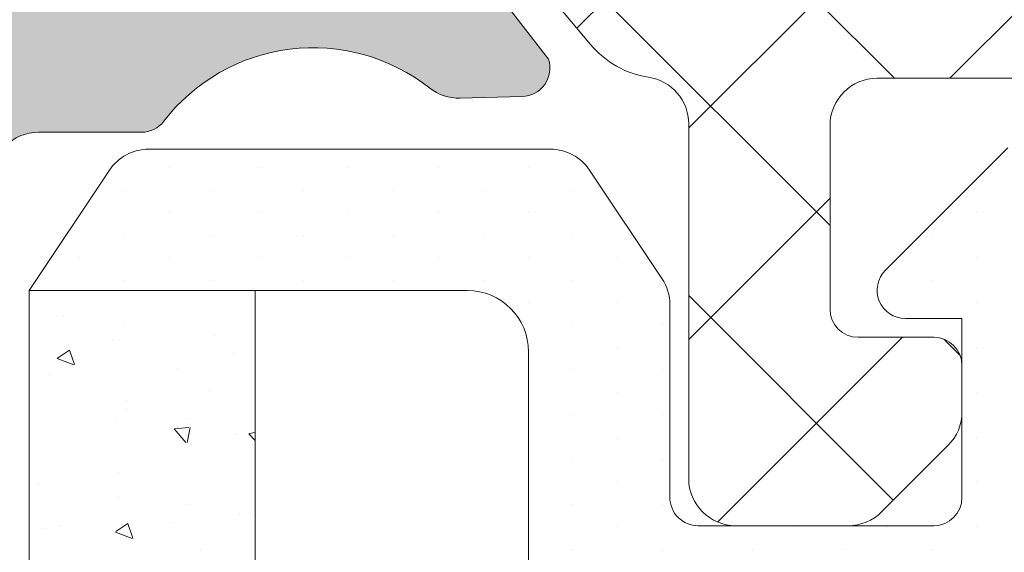
# Model space of a CAD drawing. Units: millimetres. Extents: x -69 to 2486, y -1685 to 0.
# Drawn here: x 40 to 45, y -782 to -779 of the extents above; entities that cross this region are included whole.
import ezdxf

# ---------------------------------------------------------------- set-up
doc = ezdxf.new("R2010")
doc.units = ezdxf.units.MM
for name, color, linetype, lineweight in [('00_GRIS', 250, 'Continuous', 9), ('perfiles', 7, 'Continuous', 15), ('Sombreado perfiles', 250, 'Continuous', 15)]:
    doc.layers.add(name, color=color, linetype=linetype, lineweight=lineweight)
doc.layers.add('COTAS', color=2, linetype='Continuous')

# ---------------------------------------------------------------- blocks, each defined once
blk = doc.blocks.new('COR-3297')
at = {"layer": '00_GRIS'}
h = blk.add_hatch(dxfattribs=at)
h.set_pattern_fill('ANSI37', color=256, scale=0.5, style=0)
h.set_pattern_definition([(45, (-1.969006263064102, -31.565678948097), (-1.122532015133644, 1.122532015133644), []), (135, (-1.969006263064102, -31.565678948097), (-1.122532015133644, -1.122532015133644), [])])
edge = h.paths.add_edge_path(flags=16)
edge.add_line((-134.7897724099718, 1913.387214422092), (-133.8735129687885, 1912.295258941313))
edge.add_arc((-134.7161618562202, 1911.588192570658), 1.100000000000452, -79.99999999997948, 39.999999999964075, ccw=False)
edge.add_line((-134.5251488607861, 1910.504904042344), (-138.4624183307116, 1909.810657204477))
edge.add_arc((-138.5666072373114, 1910.401541856286), 0.6000000000012726, 269.999999999943, 279.9999999999523, ccw=False)
edge.add_line((-138.566607237312, 1909.801541856285), (-142.1633677372866, 1909.801541856285))
edge.add_arc((-142.1633677372867, 1910.301541856285), 0.5, 180, 270.0000000000098, ccw=False)
edge.add_line((-142.6633677372866, 1910.301541856285), (-142.6633677372857, 1913.10154185628))
edge.add_arc((-142.1633677372857, 1913.10154185628), 0.5000000000000568, 90.00000000000648, 180, ccw=False)
edge.add_line((-142.1633677372857, 1913.60154185628), (-135.2493990758427, 1913.601541856279))
edge.add_arc((-135.249399075842, 1913.001541856281), 0.5999999999987722, 40.00000000002399, 90.00000000006241, ccw=False)
edge = h.paths.add_edge_path(flags=16)
edge.add_arc((-143.9633677372868, 1913.101541856279), 0.5, 0, 90, ccw=False)
edge.add_line((-143.4633677372868, 1913.101541856279), (-143.4633677372868, 1910.301541856285))
edge.add_arc((-143.9633677372868, 1910.301541856285), 0.5, -90, 0, ccw=False)
edge.add_line((-143.9633677372868, 1909.801541856285), (-150.7980477391617, 1909.801541856285))
edge.add_arc((-150.7980477391617, 1910.301541856285), 0.5, 180, 270, ccw=False)
edge.add_line((-151.2980477391617, 1910.301541856285), (-151.2980477391626, 1913.101541856279))
edge.add_arc((-150.7980477391621, 1913.10154185628), 0.5000000000004547, 90.00000000005213, 180.0000000000521, ccw=False)
edge.add_line((-150.7980477391626, 1913.60154185628), (-143.9633677372868, 1913.601541856279))
edge = h.paths.add_edge_path(flags=16)
edge.add_arc((-168.1466964024726, 1913.00154185628), 0.6000000000005912, 90.00000000010857, 140.0000000001478)
edge.add_line((-168.6063230683454, 1913.387214422091), (-169.5225825095276, 1912.295258941313))
edge.add_arc((-168.6799336220961, 1911.588192570659), 1.100000000000008, 140.0000000000473, 260.000000000025)
edge.add_line((-168.8709466175293, 1910.504904042345), (-164.9250611961839, 1909.809137979778))
edge.add_arc((-164.8382371073508, 1910.301541856284), 0.4999999999999982, 260.0000000000379, 270.0000000000423)
edge.add_line((-164.8382371073504, 1909.801541856284), (-161.2327277410346, 1909.801541856284))
edge.add_arc((-161.2327277410346, 1910.301541856284), 0.5, 270, 360)
edge.add_line((-160.7327277410346, 1910.301541856284), (-160.7327277410346, 1913.101541856279))
edge.add_arc((-161.2327277410346, 1913.101541856279), 0.5, 0, 90)
edge.add_line((-161.2327277410346, 1913.601541856279), (-168.1466964024738, 1913.601541856281))
edge = h.paths.add_edge_path(flags=16)
edge.add_arc((-152.5980477391578, 1913.101541856279), 0.5, 0, 90, ccw=False)
edge.add_line((-152.0980477391578, 1913.101541856279), (-152.0980477391578, 1910.301541856284))
edge.add_arc((-152.5980477391578, 1910.301541856284), 0.5, -90, 0, ccw=False)
edge.add_line((-152.5980477391578, 1909.801541856284), (-159.4327277410349, 1909.801541856284))
edge.add_arc((-159.4327277410349, 1910.301541856284), 0.5, 180, 270, ccw=False)
edge.add_line((-159.9327277410349, 1910.301541856284), (-159.9327277410349, 1913.101541856279))
edge.add_arc((-159.4327277410345, 1913.10154185628), 0.5000000000004547, 90.00000000005213, 180.0000000000521, ccw=False)
edge.add_line((-159.4327277410349, 1913.60154185628), (-152.5980477391578, 1913.601541856279))
edge = h.paths.add_edge_path()
edge.add_line((-171.4287816137318, 1911.901541856283), (-171.5916784068301, 1911.901541856282))
edge.add_arc((-171.5916784068287, 1912.701541856288), 0.8000000000051841, 239.9602938561323, 269.99999999990433, ccw=False)
edge.add_line((-171.9921584372656, 1912.008998900775), (-173.4931974734251, 1912.877011713708))
edge.add_arc((-173.5891679331211, 1912.701541856283), 0.1999999999975502, 61.32424415894669, 90.0000000005781)
edge.add_line((-173.5891679331231, 1912.901541856281), (-173.7980477391571, 1912.90154185628))
edge.add_arc((-173.7980477391564, 1912.501541856281), 0.3999999999984993, 90.00000000010587, 180.0000000000977)
edge.add_line((-174.198047739155, 1912.50154185628), (-174.1980477391586, 1909.101541856281))
edge.add_arc((-173.7980477391577, 1909.101541856282), 0.4000000000009436, 180.0000000001954, 270.0000000002036)
edge.add_line((-173.7980477391562, 1908.701541856281), (-173.5891679331236, 1908.701541856282))
edge.add_arc((-173.5891679331205, 1908.901541856282), 0.2000000000007276, 269.9999999991288, 298.6757558408157)
edge.add_line((-173.4931974734237, 1908.726071998854), (-171.9921584372615, 1909.59408481179))
edge.add_arc((-171.5916784068272, 1908.901541856281), 0.8000000000015418, 89.99999999981469, 120.039706143807, ccw=False)
edge.add_line((-171.5916784068246, 1909.701541856282), (-170.6757473876602, 1909.701541856283))
edge.add_arc((-170.6757473876598, 1909.401541856281), 0.3000000000020009, 80.0000000000689, 90.00000000007611, ccw=False)
edge.add_line((-170.6236529343597, 1909.696984182186), (-165.0040668232397, 1908.706099530381))
edge.add_arc((-164.9519723699367, 1909.001541856289), 0.3000000000051875, 259.9999999996195, 269.9999999996146)
edge.add_line((-164.9519723699387, 1908.701541856284), (-138.4441231083766, 1908.701541856284))
edge.add_arc((-138.4441231083771, 1909.001541856276), 0.2999999999917691, 270.0000000000977, 280.0000000000994)
edge.add_line((-138.392028655078, 1908.706099530381), (-132.7724425439557, 1909.696984182186))
edge.add_arc((-132.7203480906586, 1909.401541856285), 0.2999999999970005, 89.99999999952229, 99.9999999995153, ccw=False)
edge.add_line((-132.7203480906561, 1909.701541856282), (-131.8044170714912, 1909.701541856284))
edge.add_arc((-131.8044170714914, 1908.901541856283), 0.8000000000010914, 59.96029385598678, 89.99999999998983, ccw=False)
edge.add_line((-131.4039370410547, 1909.59408481179), (-129.9028980048926, 1908.726071998855))
edge.add_arc((-129.8069275451926, 1908.901541856284), 0.2000000000032225, 241.3242441585547, 270.0000000002361)
edge.add_line((-129.8069275451918, 1908.701541856281), (-129.5980477391601, 1908.701541856281))
edge.add_arc((-129.5980477391594, 1909.101541856282), 0.4000000000016826, 269.9999999999023, 359.9999999999023)
edge.add_line((-129.1980477391577, 1909.101541856282), (-129.1980477391622, 1912.501541856281))
edge.add_arc((-129.5980477391604, 1912.501541856283), 0.3999999999982151, 359.9999999997394, 449.9999999997476)
edge.add_line((-129.5980477391587, 1912.901541856281), (-129.8069275451923, 1912.901541856281))
edge.add_arc((-129.8069275451927, 1912.701541856282), 0.1999999999989086, 89.99999999986159, 118.6757558414909)
edge.add_line((-129.9028980048907, 1912.877011713707), (-131.4039370410507, 1912.008998900775))
edge.add_arc((-131.8044170714877, 1912.701541856294), 0.800000000011554, 269.9999999998453, 300.0397061436157, ccw=False)
edge.add_line((-131.8044170714899, 1911.901541856283), (-131.9673138645836, 1911.901541856282))
edge.add_arc((-131.9673138644735, 1912.201541856521), 0.3000000002389243, 219.61000002264, 269.99999997897135, ccw=False)
edge.add_line((-132.1984344584522, 1912.010274318287), (-134.1569392720154, 1914.344329465967))
edge.add_arc((-134.9229837151357, 1913.70154185628), 1.000000000000907, 39.99999999994341, 89.99999999994952)
edge.add_line((-134.9229837151348, 1914.701541856281), (-137.6980477391577, 1914.70154185628))
edge.add_arc((-137.6980477391577, 1915.20154185628), 0.5, 180, 270, ccw=False)
edge.add_line((-138.1980477391577, 1915.20154185628), (-138.1980477391577, 1918.951541856281))
edge.add_arc((-138.6980477391577, 1918.951541856281), 0.5, 0, 90)
edge.add_line((-138.6980477391577, 1919.451541856281), (-139.8909409579707, 1919.451541856283))
edge.add_arc((-139.8909409579707, 1918.951541856279), 0.500000000003638, 90, 134.9999999998895)
edge.add_line((-140.2444943485658, 1919.305095246875), (-140.9516011297497, 1918.59798846569))
edge.add_arc((-140.5980477391572, 1918.244435075095), 0.5000000000004663, 134.9999999998227, 180)
edge.add_line((-141.0980477391578, 1918.244435075095), (-141.0980477391582, 1917.751541856282))
edge.add_arc((-140.7980477391576, 1917.751541856283), 0.3000000000006366, 180.0000000000869, 270.0000000000868)
edge.add_line((-140.7980477391571, 1917.451541856282), (-139.9980477391588, 1917.451541856281))
edge.add_arc((-139.9980477391593, 1917.15154185628), 0.3000000000006366, 1.737134880386293e-10, 89.99999999990769, ccw=False)
edge.add_line((-139.6980477391586, 1917.151541856281), (-139.6980477391577, 1915.20154185628))
edge.add_arc((-140.1980477391572, 1915.201541856281), 0.4999999999995453, 269.9999999999479, 359.9999999999479, ccw=False)
edge.add_line((-140.1980477391577, 1914.701541856281), (-145.1980477391577, 1914.70154185628))
edge.add_arc((-145.1980477391577, 1915.20154185628), 0.5, 180, 270, ccw=False)
edge.add_line((-145.6980477391577, 1915.20154185628), (-145.6980477391586, 1917.15154185628))
edge.add_arc((-145.3980477391572, 1917.151541856279), 0.3000000000013472, 89.99999999987517, 179.9999999998697, ccw=False)
edge.add_line((-145.3980477391566, 1917.45154185628), (-144.5980477391569, 1917.451541856281))
edge.add_arc((-144.5980477391566, 1917.751541856282), 0.3000000000004093, 269.9999999999566, 359.9999999999566)
edge.add_line((-144.2980477391562, 1917.751541856281), (-144.2980477391571, 1918.244435075096))
edge.add_arc((-144.7980477391563, 1918.244435075096), 0.4999999999991758, 5.211020790118416e-11, 45.00000000002995)
edge.add_line((-144.4444943485638, 1918.597988465689), (-145.1516011297491, 1919.305095246875))
edge.add_arc((-145.5051545203422, 1918.951541856281), 0.5000000000006873, 45.00000000011515, 90.00000000018892)
edge.add_line((-145.5051545203438, 1919.451541856281), (-147.3909409579761, 1919.451541856282))
edge.add_arc((-147.3909409579757, 1918.951541856281), 0.5000000000002274, 90.00000000004562, 135.0000000000506)
edge.add_line((-147.7444943485694, 1919.305095246875), (-148.4516011297547, 1918.597988465689))
edge.add_arc((-148.0980477391612, 1918.244435075096), 0.4999999999997227, 135.0000000000691, 180.0000000000782)
edge.add_line((-148.598047739161, 1918.244435075095), (-148.5980477391623, 1917.751541856281))
edge.add_arc((-148.2980477391621, 1917.751541856282), 0.3000000000002103, 180.0000000002605, 270.0000000002551)
edge.add_line((-148.2980477391608, 1917.451541856282), (-147.4980477391588, 1917.451541856279))
edge.add_arc((-147.4980477391592, 1917.15154185628), 0.2999999999992724, -8.691358743817545e-11, 89.9999999999132, ccw=False)
edge.add_line((-147.19804773916, 1917.151541856279), (-147.1980477391595, 1915.20154185628))
edge.add_arc((-147.698047739158, 1915.20154185628), 0.4999999999985221, -89.99999999996089, 5.212541509536095e-11, ccw=False)
edge.add_line((-147.6980477391577, 1914.701541856281), (-155.6980477391563, 1914.70154185628))
edge.add_arc((-155.6980477391563, 1915.20154185628), 0.5000000000004547, 180, 270, ccw=False)
edge.add_line((-156.1980477391568, 1915.20154185628), (-156.1980477391577, 1917.15154185628))
edge.add_arc((-155.8980477391563, 1917.151541856279), 0.3000000000013472, 89.99999999987517, 179.9999999998697, ccw=False)
edge.add_line((-155.8980477391557, 1917.45154185628), (-155.0980477391537, 1917.451541856281))
edge.add_arc((-155.0980477391537, 1917.751541856281), 0.3000000000001819, 270, 360)
edge.add_line((-154.7980477391535, 1917.751541856281), (-154.7980477391549, 1918.244435075096))
edge.add_arc((-155.298047739155, 1918.244435075095), 0.5000000000001705, 1.04220415802161e-10, 45.00000000005988)
edge.add_line((-154.944494348562, 1918.597988465689), (-155.6516011297473, 1919.305095246874))
edge.add_arc((-156.0051545203413, 1918.951541856281), 0.5000000000006873, 44.99999999996776, 90.00000000008467)
edge.add_line((-156.005154520342, 1919.451541856281), (-157.1980477391572, 1919.451541856281))
edge.add_arc((-157.1980477391577, 1918.951541856281), 0.5, 89.99999999994789, 179.9999999999479)
edge.add_line((-157.6980477391577, 1918.951541856281), (-157.6980477391563, 1915.20154185628))
edge.add_arc((-158.1980477391559, 1915.201541856281), 0.4999999999995453, 269.99999999989575, 359.9999999998958, ccw=False)
edge.add_line((-158.1980477391568, 1914.701541856281), (-166.1980477391577, 1914.70154185628))
edge.add_arc((-166.1980477391581, 1915.201541856281), 0.5000000000004547, 180.0000000000521, 270.0000000000521, ccw=False)
edge.add_line((-166.6980477391586, 1915.20154185628), (-166.6980477391577, 1917.151541856281))
edge.add_arc((-166.3980477391566, 1917.151541856281), 0.3000000000011198, 90.00000000017911, 179.9999999999131, ccw=False)
edge.add_line((-166.3980477391575, 1917.451541856282), (-165.5980477391587, 1917.451541856281))
edge.add_arc((-165.5980477391589, 1917.751541856282), 0.300000000000864, 270.0000000000434, 360.0000000000434)
edge.add_line((-165.2980477391581, 1917.751541856282), (-165.2980477391581, 1918.244435075096))
edge.add_arc((-165.7980477391587, 1918.244435075095), 0.5000000000006821, 1.302755197525679e-10, 45.00000000025793)
edge.add_line((-165.4444943485665, 1918.597988465691), (-166.1516011297523, 1919.305095246875))
edge.add_arc((-166.5051545203467, 1918.951541856281), 0.5000000000006471, 44.99999999989868, 89.99999999977854)
edge.add_line((-166.5051545203447, 1919.451541856282), (-167.6980477391577, 1919.451541856281))
edge.add_arc((-167.6980477391577, 1918.951541856281), 0.5, 90, 180)
edge.add_line((-168.1980477391577, 1918.951541856281), (-168.1980477391577, 1915.184580563365))
edge.add_arc((-168.6980477391585, 1915.184580563366), 0.5000000000008242, 278.6244530437577, 359.99999999997397, ccw=False)
edge.add_arc((-168.4731117631819, 1913.701541856281), 0.9999999999989475, 98.62445304378916, 140.0000000000662)
edge.add_line((-169.2391562063009, 1914.344329465966), (-171.1976610198695, 1912.01027431828))
edge.add_arc((-171.4287816137293, 1912.201541856282), 0.2999999999990447, 269.9999999995332, 320.38999999710444, ccw=False)
blk.add_lwpolyline([(-158.1980477391568, 1914.701541856281), (-166.1980477391577, 1914.70154185628, -0.414213562373095), (-166.6980477391586, 1915.20154185628), (-166.6980477391577, 1917.151541856281, -0.4142135623716965), (-166.3980477391575, 1917.451541856282), (-165.5980477391587, 1917.451541856281, 0.414213562373095), (-165.2980477391581, 1917.751541856282), (-165.2980477391581, 1918.244435075096, 0.1989123673802508), (-165.4444943485665, 1918.597988465691), (-166.1516011297523, 1919.305095246875, 0.1989123673791441), (-166.5051545203447, 1919.451541856282), (-167.6980477391577, 1919.451541856281, 0.414213562373095), (-168.1980477391577, 1918.951541856281), (-168.1980477391577, 1915.184580563365, -0.3707822580957397), (-168.6230690804997, 1914.69023432767, 0.1825221754010375), (-169.2391562063009, 1914.344329465966), (-171.1976610198695, 1912.01027431828, -0.2234806700068756)], format="xyb", dxfattribs=at)
blk = doc.blocks.new('COR-7731')
at = {"layer": 'Sombreado perfiles'}
h = blk.add_hatch(color=256, dxfattribs=at)
h.paths.add_polyline_path([(-565.2945699665606, 2169.7139630547), (-565.1945699665607, 2169.7139630547), (-565.1945699665607, 2159.5139630547), (-565.2945699665606, 2159.5139630547), (-565.2945699665606, 2157.5139630547), (-584.8945699665646, 2157.5139630547), (-584.8945699665646, 2171.7139630547), (-565.2945699665606, 2171.7139630547)], flags=16)
edge = h.paths.add_edge_path()
edge.add_line((-564.6481233571567, 2151.160409664106), (-563.9410165759722, 2151.867516445291))
edge.add_arc((-564.2945699665654, 2152.221069835885), 0.5000000000007024, 314.9999999999142, 359.9999999999674)
edge.add_line((-563.7945699665647, 2152.221069835885), (-563.7945699665651, 2153.0139630547))
edge.add_line((-563.7945699665651, 2153.0139630547), (-565.4945699665645, 2153.0139630547))
edge.add_arc((-565.4945699665645, 2153.313963054699), 0.2999999999999829, 180.0000000000054, 270.0000000000013, ccw=False)
edge.add_line((-565.7945699665645, 2153.313963054699), (-565.7945699665647, 2155.713963054699))
edge.add_arc((-565.4945699665649, 2155.7139630547), 0.2999999999998408, 90.00000000002171, 180.0000000000651, ccw=False)
edge.add_line((-565.494569966565, 2156.0139630547), (-563.9130913572308, 2156.0139630547))
edge.add_arc((-563.9130913572297, 2156.5139630547), 0.5000000000007105, 269.9999999998852, 315.9653922783218)
edge.add_arc((-563.1941712747248, 2155.818870316304), 0.499999999999491, 116.12703190260379, 135.9653922784836, ccw=False)
edge.add_line((-563.414352677939, 2156.267780273509), (-562.7988364175576, 2156.569678753897))
edge.add_arc((-561.6805358431297, 2154.911546121918), 2.000000000000036, 51.80577302573232, 123.99705479051039, ccw=False)
edge.add_arc((-560.1347128166074, 2156.876344119341), 0.5000000000013782, 231.8057730257436, 271.6237487512839)
edge.add_line((-560.1205448323017, 2156.376544891429), (-559.4639233877933, 2156.395158370203))
edge.add_line((-559.4639233877933, 2156.395158370203), (-559.4536713035786, 2156.395493038555))
edge.add_arc((-559.4673085103415, 2156.695182922588), 0.3000000000005498, 272.6054124569687, 378.251415228085)
edge.add_line((-559.1824010931477, 2156.789139101887), (-561.2466885834292, 2159.455580156038))
edge.add_arc((-561.361835471319, 2159.366436508986), 0.1456207251748022, 37.74608027575292, 182.0000000011231)
edge.add_line((-561.5073674882824, 2159.361354418965), (-561.5019377607032, 2159.205867364842))
edge.add_arc((-561.7018159260999, 2159.198887465497), 0.1999999999930518, -51.176023768621974, 2.000000001285514, ccw=False)
edge.add_line((-561.5764299498014, 2159.043072328412), (-563.2195995753209, 2157.720797538088))
edge.add_arc((-563.4076785397735, 2157.954520243725), 0.2999999999993814, 286.9999999984141, 308.82397623105993, ccw=False)
edge.add_line((-563.3199670283648, 2157.667628816934), (-563.6945699665621, 2157.566808732308))
edge.add_arc((-563.6945699665621, 2157.866808732308), 0.2999999999999545, 90, 270, ccw=False)
edge.add_line((-563.6945699665621, 2158.166808732308), (-563.6945699665648, 2162.666808732309))
edge.add_arc((-563.494569966564, 2162.666808732309), 0.2000000000008413, 89.99999999951149, 180.0000000000977, ccw=False)
edge.add_line((-563.4945699665623, 2162.86680873231), (-563.4266812233891, 2162.866808732309))
edge.add_arc((-563.4266812233909, 2162.566808732308), 0.3000000000012477, 58.61986806487897, 89.99999999964581, ccw=False)
edge.add_line((-563.2704671372221, 2162.822928156178), (-561.594474149043, 2161.800695210633))
edge.add_arc((-561.3945699665591, 2161.794505071446), 0.1999999999942605, 178.2263725001504, 360.0000000001629)
edge.add_line((-561.1945699665648, 2161.794505071447), (-561.1945699665685, 2163.178285331654))
edge.add_arc((-561.3945699665637, 2163.178285331653), 0.1999999999952493, 2.035554996185002e-10, 61.69453482461448)
edge.add_line((-561.2997355282678, 2163.35437175734), (-561.2999536803491, 2163.354580370341))
edge.add_line((-561.2999536803491, 2163.354580370341), (-562.5499381742184, 2164.07181208127))
edge.add_arc((-562.2015595074429, 2164.678963054699), 0.7000000000000723, 119.84688002687159, 240.1531199731284, ccw=False)
edge.add_line((-562.5499381742184, 2165.286114028128), (-561.2999536803509, 2166.003345739055))
edge.add_line((-561.2999536803509, 2166.003345739055), (-561.2997355282678, 2166.003554352058))
edge.add_arc((-561.3945699665601, 2166.179640777751), 0.1999999999989113, 298.3054651736432, 360.0000000001303)
edge.add_line((-561.1945699665612, 2166.179640777751), (-561.1945699665648, 2167.563421037922))
edge.add_arc((-561.3945699665582, 2167.563421037921), 0.1999999999933522, 1.954132796356138e-10, 181.7736274915486)
edge.add_line((-561.5944741490421, 2167.557230898764), (-563.2704671372226, 2166.534997953218))
edge.add_arc((-563.426681223391, 2166.791117377088), 0.3000000000012755, 270.00000000002444, 301.3801319350364, ccw=False)
edge.add_line((-563.4266812233909, 2166.491117377087), (-563.4945699665641, 2166.491117377087))
edge.add_arc((-563.4945699665641, 2166.691117377087), 0.2000000000007276, 179.9999999999349, 270, ccw=False)
edge.add_line((-563.6945699665648, 2166.691117377088), (-563.694569966563, 2171.191117377087))
edge.add_arc((-563.694569966563, 2171.491117377087), 0.2999999999997272, 90, 270, ccw=False)
edge.add_line((-563.694569966563, 2171.791117377087), (-563.3395448466522, 2171.695566437723))
edge.add_arc((-563.4076785397733, 2171.403405865672), 0.2999999999986235, 51.17602376863039, 76.87287922791933, ccw=False)
edge.add_line((-563.21959957532, 2171.637128571307), (-561.5764299498014, 2170.314853780983))
edge.add_arc((-561.7018159260995, 2170.159038643898), 0.1999999999926286, -2.0000000015992896, 51.176023768694506, ccw=False)
edge.add_line((-561.5019377607032, 2170.152058744553), (-561.5073674882833, 2169.996571690433))
edge.add_arc((-561.3618354713199, 2169.991489600412), 0.1456207251747854, 177.9999999984852, 322.2539197242839)
edge.add_line((-561.2466885834301, 2169.90234595336), (-559.1824010931482, 2172.568787007511))
edge.add_arc((-559.4673085103421, 2172.662743186809), 0.3000000000006249, 341.7485847719802, 448.866021168069)
edge.add_line((-559.4613713986846, 2172.962684432232), (-559.4639233878443, 2172.962767739196))
edge.add_line((-559.4639233878443, 2172.962767739196), (-560.1205448323017, 2172.981381217969))
edge.add_arc((-560.1347128166076, 2172.481581990058), 0.4999999999998782, 88.3762512486909, 128.1942269742331)
edge.add_arc((-561.68053584313, 2174.44637998748), 2.000000000000491, 217.5711749787878, 308.1942269742994, ccw=False)
edge.add_arc((-563.5035077975149, 2173.043963054796), 0.2999999999023828, 37.57117497867649, 89.99999999990501)
edge.add_line((-563.5035077975144, 2173.343963054699), (-564.5945699665635, 2173.343963054699))
edge.add_arc((-564.5945699665635, 2173.843963054699), 0.5, 180, 270, ccw=False)
edge.add_line((-565.0945699665635, 2173.843963054699), (-565.0945699665635, 2177.713963054699))
edge.add_arc((-565.5945699665635, 2177.713963054699), 0.5, 0, 90)
edge.add_line((-565.5945699665635, 2178.213963054699), (-567.6874631853789, 2178.213963054699))
edge.add_arc((-567.6874631853786, 2177.713963054701), 0.4999999999976126, 90.00000000002932, 135.0000000000299)
edge.add_line((-568.0410165759704, 2178.067516445293), (-568.748123357158, 2177.360409664107))
edge.add_arc((-568.3945699665649, 2177.006856273513), 0.4999999999997679, 134.9999999999983, 179.9999999999984)
edge.add_line((-568.8945699665646, 2177.006856273513), (-568.8945699665646, 2176.213963054699))
edge.add_line((-568.8945699665646, 2176.213963054699), (-567.1945699665639, 2176.213963054699))
edge.add_arc((-567.194569966564, 2175.913963054699), 0.3000000000002956, -2.1714186004828662e-11, 89.99999999997829, ccw=False)
edge.add_line((-566.8945699665637, 2175.913963054699), (-566.8945699665628, 2173.5139630547))
edge.add_arc((-567.1945699665634, 2173.5139630547), 0.3000000000006366, -90.00000000008691, 0, ccw=False)
edge.add_line((-567.1945699665639, 2173.213963054699), (-584.5945699665635, 2173.213963054699))
edge.add_arc((-584.5945699665635, 2173.513963054699), 0.3000000000001819, 180.0000000000434, 270, ccw=False)
edge.add_line((-584.8945699665637, 2173.513963054699), (-584.8945699665646, 2175.913963054697))
edge.add_arc((-584.5945699665644, 2175.913963054697), 0.3000000000001819, 90, 180, ccw=False)
edge.add_line((-584.5945699665644, 2176.213963054698), (-582.8945699665637, 2176.213963054698))
edge.add_line((-582.8945699665637, 2176.213963054698), (-582.8945699665637, 2177.006856273513))
edge.add_arc((-583.3945699665622, 2177.006856273513), 0.4999999999985576, 2.279821595679626e-11, 45.0000000000593)
edge.add_line((-583.0410165759704, 2177.360409664106), (-583.748123357158, 2178.067516445292))
edge.add_arc((-584.1016767477497, 2177.7139630547), 0.4999999999980823, 45.00000000002908, 89.99999999997435)
edge.add_line((-584.1016767477495, 2178.213963054698), (-586.0945699665644, 2178.213963054699))
edge.add_arc((-586.0945699665647, 2177.913963054699), 0.2999999999999545, 89.99999999995657, 179.9999999999566)
edge.add_line((-586.3945699665646, 2177.913963054699), (-586.3945699665655, 2151.513963054699))
edge.add_arc((-585.8945699665666, 2151.513963054699), 0.4999999999989768, 179.999999999987, 270.000000000013)
edge.add_line((-585.8945699665665, 2151.0139630547), (-583.801676747752, 2151.0139630547))
edge.add_arc((-583.8016767477519, 2151.5139630547), 0.5000000000000426, 269.9999999999882, 314.9999999999882)
edge.add_line((-583.4481233571587, 2151.160409664106), (-582.7410165759729, 2151.867516445292))
edge.add_arc((-583.0945699665663, 2152.221069835885), 0.5000000000000442, 315.0000000000115, 359.9999999998811)
edge.add_line((-582.5945699665663, 2152.221069835884), (-582.5945699665644, 2153.013963054699))
edge.add_line((-582.5945699665644, 2153.013963054699), (-584.2945699665652, 2153.0139630547))
edge.add_arc((-584.2945699665652, 2153.3139630547), 0.3000000000001819, 180, 270, ccw=False)
edge.add_line((-584.5945699665654, 2153.3139630547), (-584.5945699665654, 2155.713963054699))
edge.add_arc((-584.2945699665652, 2155.713963054699), 0.3000000000001819, 90, 180, ccw=False)
edge.add_line((-584.2945699665652, 2156.013963054699), (-567.8945699665646, 2156.013963054697))
edge.add_arc((-567.8945699665646, 2155.713963054697), 0.3000000000001819, 0, 90, ccw=False)
edge.add_line((-567.5945699665644, 2155.713963054697), (-567.5945699665644, 2153.3139630547))
edge.add_arc((-567.8945699665645, 2153.313963054699), 0.3000000000000682, -90.00000000002171, 2.1714186004828662e-11, ccw=False)
edge.add_line((-567.8945699665646, 2153.0139630547), (-568.2945699665634, 2153.413963054699))
edge.add_line((-568.2945699665634, 2153.413963054699), (-568.694569966563, 2153.0139630547))
edge.add_line((-568.694569966563, 2153.0139630547), (-569.5945699665644, 2153.0139630547))
edge.add_line((-569.5945699665644, 2153.0139630547), (-569.5945699665644, 2152.221069835885))
edge.add_arc((-569.094569966564, 2152.221069835886), 0.5000000000004654, 180.0000000000603, 225.0000000001154)
edge.add_line((-569.4481233571569, 2151.867516445292), (-568.7410165759716, 2151.160409664106))
edge.add_arc((-568.3874631853764, 2151.513963054701), 0.5000000000025011, 224.999999999981, 269.9999999999471)
edge.add_line((-568.3874631853769, 2151.013963054698), (-565.0016767477498, 2151.0139630547))
edge.add_arc((-565.00167674775, 2151.5139630547), 0.4999999999999716, 270.0000000000236, 315.0000000000098)
edge = h.paths.add_edge_path(flags=16)
edge.add_line((-509.9945699665659, 2171.713963054702), (-517.1945699665648, 2171.713963054702))
edge.add_line((-517.1945699665648, 2171.713963054702), (-517.1945699665648, 2157.5139630547))
edge.add_line((-517.1945699665648, 2157.5139630547), (-509.9945699665659, 2157.5139630547))
edge.add_line((-509.9945699665659, 2157.5139630547), (-509.9945699665659, 2159.1139630547))
edge.add_line((-509.9945699665659, 2159.1139630547), (-509.394569966566, 2159.1139630547))
edge.add_arc((-509.394569966566, 2158.6139630547), 0.5, 0, 90, ccw=False)
edge.add_line((-508.894569966566, 2158.6139630547), (-508.894569966566, 2158.5139630547))
edge.add_arc((-508.394569966566, 2158.5139630547), 0.5, 180, 270)
edge.add_arc((-508.3945699665655, 2158.5139630547), 0.5, 270, 360)
edge.add_line((-507.8945699665655, 2158.5139630547), (-507.8945699665655, 2170.713963054702))
edge.add_arc((-508.3945699665655, 2170.713963054702), 0.5, 0, 90)
edge.add_arc((-508.394569966566, 2170.713963054702), 0.5, 90, 180)
edge.add_line((-508.894569966566, 2170.713963054702), (-508.894569966566, 2170.613963054702))
edge.add_arc((-509.394569966566, 2170.613963054702), 0.5, -90, 0, ccw=False)
edge.add_line((-509.394569966566, 2170.113963054702), (-509.9945699665659, 2170.113963054702))
edge.add_line((-509.9945699665659, 2170.113963054702), (-509.9945699665659, 2171.713963054702))
edge = h.paths.add_edge_path()
edge.add_line((-507.9945699665602, 2186.71262972137), (-509.194569966563, 2186.71262972137))
edge.add_line((-509.194569966563, 2186.71262972137), (-509.194569966563, 2185.712629721371))
edge.add_line((-509.194569966563, 2185.712629721371), (-509.7945699665634, 2185.712629721371))
edge.add_arc((-509.7945699665635, 2186.212629721371), 0.4999999999998863, 179.999999999987, 270.000000000013, ccw=False)
edge.add_line((-510.2945699665634, 2186.212629721371), (-510.2945699664898, 2187.497803004709))
edge.add_arc((-510.7945699664898, 2187.49780300488), 0.5000000000000142, 359.9999999804016, 426.4224991931757)
edge.add_arc((-510.3945880329884, 2188.414306316576), 0.4999819335752942, 179.9999999766212, 246.422499183809, ccw=False)
edge.add_line((-510.8945699665637, 2188.41430631678), (-510.8945699665637, 2190.414270183931))
edge.add_line((-510.8945699665637, 2190.414270183931), (-510.3945880329884, 2192.164206951442))
edge.add_line((-510.3945880329884, 2192.164206951442), (-509.8946060994149, 2192.164206951442))
edge.add_line((-509.8946060994149, 2192.164206951442), (-509.8946060994149, 2189.414270183931))
edge.add_arc((-509.3946060994149, 2189.414270183931), 0.5, 180, 270)
edge.add_line((-509.3946060994149, 2188.914270183931), (-508.3945699665599, 2188.914270183931))
edge.add_arc((-508.3945699665599, 2189.414270183931), 0.4999999999999858, 269.9999999999984, 359.9999999999918)
edge.add_line((-507.8945699665599, 2189.414270183931), (-507.8945699665583, 2197.913999187559))
edge.add_line((-507.8945699665583, 2197.913999187559), (-509.8946060994149, 2197.913999187553))
edge.add_line((-509.8946060994149, 2197.913999187553), (-509.8946060994149, 2196.164062420039))
edge.add_line((-509.8946060994149, 2196.164062420039), (-510.3945880329884, 2196.164062420039))
edge.add_line((-510.3945880329884, 2196.164062420039), (-510.8945699665637, 2197.913999187551))
edge.add_line((-510.8945699665637, 2197.913999187551), (-510.8945699665639, 2198.913963054701))
edge.add_arc((-510.3945880329894, 2198.913963054708), 0.499981933574503, 90.00000000009447, 180.0000000007459, ccw=False)
edge.add_line((-510.3945880329902, 2199.413944988282), (-506.8945699665655, 2199.413944988282))
edge.add_arc((-506.8945699665655, 2198.913944988282), 0.5, -8.33779267850332e-10, 90, ccw=False)
edge.add_line((-506.3945699665655, 2198.913944988275), (-506.3945699665655, 2151.513963054697))
edge.add_arc((-506.8945699665646, 2151.513963054698), 0.4999999999990905, 269.99999999989575, 359.99999999992184, ccw=False)
edge.add_line((-506.8945699665655, 2151.013963054699), (-508.9874631853781, 2151.013963054699))
edge.add_arc((-508.98746318538, 2151.513963054698), 0.4999999999996305, 225.0000000001577, 270.0000000002003, ccw=False)
edge.add_line((-509.3410165759719, 2151.160409664104), (-510.0481233571581, 2151.867516445292))
edge.add_arc((-509.6945699665657, 2152.221069835886), 0.4999999999999739, 180.0000000001221, 225.0000000001393, ccw=False)
edge.add_line((-510.1945699665657, 2152.221069835884), (-510.1945699665657, 2153.013963054699))
edge.add_line((-510.1945699665657, 2153.013963054699), (-508.4945699665659, 2153.013963054699))
edge.add_arc((-508.4945699665659, 2153.313963054699), 0.3000000000001819, 270, 359.9999999999131)
edge.add_line((-508.1945699665657, 2153.313963054698), (-508.1945699665657, 2155.713963054698))
edge.add_arc((-508.4945699665659, 2155.713963054697), 0.3000000000001819, 8.685034650177777e-11, 90)
edge.add_line((-508.4945699665659, 2156.013963054697), (-518.341281899171, 2156.013963054699))
edge.add_arc((-518.3412818991716, 2156.5139630547), 0.5000000000008242, 243.872968097658, 270.00000000006185, ccw=False)
edge.add_line((-518.5614633023843, 2156.065053097492), (-519.5903035155716, 2156.569678753898))
edge.add_arc((-520.7086040899994, 2154.911546121918), 2.000000000000457, 56.00294520949792, 128.1942269742751)
edge.add_arc((-522.2544271165204, 2156.876344119341), 0.4999999999998574, 268.3762512487185, 308.1942269741376, ccw=False)
edge.add_line((-522.2685951008261, 2156.37654489143), (-522.9252165453217, 2156.395158370206))
edge.add_line((-522.9252165453217, 2156.395158370205), (-522.927768534455, 2156.395241677168))
edge.add_arc((-522.9218314227874, 2156.69518292259), 0.3000000000004866, 161.7485847718691, 268.8660211661289, ccw=False)
edge.add_line((-523.206738839981, 2156.789139101888), (-521.0788417578945, 2159.537744693593))
edge.add_arc((-520.9602320396518, 2159.445920215714), 0.1499999999978899, -15.69277124385701, 142.253919724445, ccw=False)
edge.add_arc((-520.5270053940003, 2159.324204672354), 0.2999999999999759, 164.3072287559706, 228.4614929842038)
edge.add_line((-520.7259423697069, 2159.099651605804), (-519.1799568596111, 2157.730025768175))
edge.add_arc((-518.9810198839045, 2157.954578834725), 0.300000000000075, 228.4614929842027, 254.9364396131998)
edge.add_line((-519.0589870110668, 2157.664887400467), (-518.6945699665648, 2157.566808732309))
edge.add_arc((-518.6945699665648, 2157.866808732309), 0.2999999999999545, 270, 450)
edge.add_line((-518.6945699665648, 2158.166808732309), (-518.6945699665631, 2162.66680873231))
edge.add_arc((-518.8945699665637, 2162.666808732309), 0.2000000000005571, 1.628443996904785e-11, 90.00000000001629)
edge.add_line((-518.8945699665637, 2162.86680873231), (-518.9624587097369, 2162.866808732311))
edge.add_arc((-518.9624587097368, 2162.566808732311), 0.3000000000002672, 90.00000000002171, 121.380131935049)
edge.add_line((-519.1186727959048, 2162.822928156179), (-520.7946657840861, 2161.800695210633))
edge.add_arc((-520.9945699665695, 2161.794505071447), 0.1999999999938662, -180, 1.7736274999509192, ccw=False)
edge.add_line((-521.1945699665634, 2161.794505071447), (-521.1945699665578, 2163.178285331654))
edge.add_arc((-520.9945699665623, 2163.178285331654), 0.1999999999954412, 118.30546517536189, 179.9999999999959, ccw=False)
edge.add_line((-521.0894044048582, 2163.354371757341), (-521.0891862527769, 2163.35458037034))
edge.add_line((-521.0891862527769, 2163.35458037034), (-519.8392017589067, 2164.071812081271))
edge.add_arc((-520.1875804256829, 2164.6789630547), 0.7000000000000457, 299.8468800269426, 420.1531199731492)
edge.add_line((-519.8392017589076, 2165.286114028129), (-521.0891862527769, 2166.003345739057))
edge.add_line((-521.0891862527769, 2166.003345739057), (-521.0894044048582, 2166.003554352059))
edge.add_arc((-520.9945699665659, 2166.179640777752), 0.1999999999989113, 180, 241.6945348263568, ccw=False)
edge.add_line((-521.1945699665648, 2166.179640777752), (-521.194569966563, 2167.563421037954))
edge.add_arc((-520.9945699665695, 2167.563421037954), 0.199999999993338, -1.7736275002162074, 180, ccw=False)
edge.add_line((-520.7946657840866, 2167.557230898766), (-519.1186727959048, 2166.534997953219))
edge.add_arc((-518.9624587097367, 2166.791117377089), 0.3000000000010737, 238.6198680650163, 269.9999999999538)
edge.add_line((-518.9624587097369, 2166.491117377087), (-518.8945699665637, 2166.491117377088))
edge.add_arc((-518.8945699665628, 2166.691117377089), 0.2000000000002728, 269.9999999997394, 359.9999999998697)
edge.add_line((-518.6945699665625, 2166.691117377088), (-518.6945699665648, 2171.19111737709))
edge.add_arc((-518.6945699665648, 2171.491117377089), 0.2999999999998408, 270, 450)
edge.add_line((-518.6945699665648, 2171.791117377089), (-519.0589870110621, 2171.693038708934))
edge.add_arc((-518.9810198839012, 2171.403347274676), 0.3000000000000219, 105.063560386491, 131.5385070157948)
edge.add_line((-519.179956859608, 2171.627900341226), (-520.7259423697069, 2170.258274503594))
edge.add_arc((-520.5270053940003, 2170.033721437045), 0.3000000000000242, 131.5385070157987, 195.6927712440324)
edge.add_arc((-520.9602320396527, 2169.912005893684), 0.1499999999989527, -142.2539197243002, 15.692771243996674, ccw=False)
edge.add_line((-521.078841757896, 2169.820181415803), (-523.206738839981, 2172.56878700751))
edge.add_arc((-522.9218314227874, 2172.66274318681), 0.3000000000006632, 91.13397883385409, 198.2514152282803, ccw=False)
edge.add_line((-522.927768534455, 2172.962684432232), (-522.9252165453217, 2172.962767739195))
edge.add_line((-522.9252165453217, 2172.962767739195), (-522.2685951008261, 2172.981381217971))
edge.add_arc((-522.2544271165204, 2172.481581990059), 0.50000000000078, 51.80577302579411, 91.62374875127688, ccw=False)
edge.add_arc((-520.7086040899985, 2174.446379987481), 1.999999999999476, 231.8057730257033, 303.9970547904861)
edge.add_line((-519.5903035155716, 2172.788247355502), (-518.9743885633443, 2173.090341386307))
edge.add_arc((-519.1945699665575, 2173.539251343513), 0.5000000000000474, 296.1270319024528, 360.0000000001058)
edge.add_line((-518.6945699665575, 2173.539251343514), (-518.6945699665648, 2176.7139630547))
edge.add_line((-518.6945699665648, 2176.7139630547), (-519.8945699665655, 2176.7139630547))
edge.add_arc((-519.8945699665655, 2177.0139630547), 0.2999999999992724, 180, 270, ccw=False)
edge.add_line((-520.1945699665648, 2177.0139630547), (-520.1945699665649, 2177.913963054701))
edge.add_arc((-519.8945699665655, 2177.913963054701), 0.2999999999993292, 89.99999999998909, 179.9999999999892, ccw=False)
edge.add_line((-519.8945699665655, 2178.2139630547), (-517.2445699665568, 2178.2139630547))
edge.add_line((-517.2445699665568, 2178.2139630547), (-517.2445699665568, 2173.212629721367))
edge.add_line((-517.2445699665568, 2173.212629721367), (-511.4945699665623, 2173.212629721367))
edge.add_line((-511.4945699665623, 2173.212629721367), (-511.4945699665623, 2173.812629721365))
edge.add_arc((-510.9945699665623, 2173.812629721365), 0.5, 90, 180, ccw=False)
edge.add_line((-510.9945699665623, 2174.312629721365), (-510.194569966563, 2174.312629721367))
edge.add_line((-510.194569966563, 2174.312629721367), (-510.194569966563, 2173.212629721367))
edge.add_line((-510.194569966563, 2173.212629721367), (-507.9945699665659, 2173.212629721367))
edge.add_line((-507.9945699665659, 2173.212629721367), (-507.9945699665602, 2186.71262972137))
at = {"layer": 'perfiles'}
blk.add_lwpolyline([(-563.4945699665641, 2166.491117377087, -0.414213562373428), (-563.6945699665648, 2166.691117377088), (-563.694569966563, 2171.191117377087, -0.9999999999999999), (-563.694569966563, 2171.791117377087), (-563.3395448466522, 2171.695566437722, -0.1125959212071745), (-563.21959957532, 2171.637128571307), (-561.5764299498014, 2170.314853780983, -0.2362795237222703), (-561.5019377607032, 2170.152058744553), (-561.5073674882833, 2169.996571690433, 0.7282366646492779), (-561.2466885834301, 2169.90234595336), (-559.1824010931482, 2172.568787007511, 0.5046842558545022), (-559.4613713986846, 2172.962684432232), (-559.4639233878443, 2172.962767739196), (-560.1205448323017, 2172.981381217969, 0.1755081708893339), (-560.4438774219116, 2172.874541589542, -0.4174021721182175), (-563.26572884701, 2173.226887002485, 0.2328398772567347), (-563.5035077975144, 2173.343963054699), (-564.5945699665635, 2173.343963054699, -0.414213562373095), (-565.0945699665635, 2173.843963054699)], format="xyb", dxfattribs=at)
at = {"color": 1}
blk.add_blockref('COR-3297', (-389.4965222274037, 258.0690117837382), dxfattribs=at)
blk = doc.blocks.new('347701')
at = {"layer": '00_GRIS'}
h = blk.add_hatch(dxfattribs=at)
h.set_pattern_fill('AR-CONC', color=256, scale=0.01, angle=-1.272221872585407e-14, style=0)
h.set_pattern_definition([(49.99999999999999, (0, 0), (1.82184668996004, -0.1593908553890313), [0.1905, -2.0955]), (355, (0, 0), (-0.3524282597566695, 1.9105664288218), [0.1524, -1.6764]), (100.451, (0.15182, -0.01328250000000003), (1.469425016659593, 1.751166878202919), [0.1619, -1.7809]), (46.18419999999998, (1.127986593019159e-16, 0.508), (2.710790408921299, -0.4204232793272721), [0.28575, -3.14325]), (96.63559999999998, (0.2258990000000001, 0.472965), (2.374042344662372, 2.474255558900492), [0.24285, -2.671349999999999]), (351.1840000000001, (1.127986593019159e-16, 0.508), (2.37404605813934, 2.474251178605976), [0.2286, -2.5146]), (20.99999999999998, (0.2540000000000001, 0.3809999999999999), (1.516148798353833, -1.022655185167626), [0.1905, -2.0955]), (326.0000000000001, (0.2540000000000001, 0.3809999999999999), (0.6180202834764712, 1.841879661223192), [0.1524, -1.6764]), (71.45139999999999, (0.3803450000000001, 0.2957789999999999), (2.134164907701245, 0.8192285771605741), [0.1619, -1.7809]), (37.49999999999998, (0, 0), (0.03088603250591835, 0.8455503887315311), [0, -1.65608, 0, -1.7018, 0, -1.68275]), (7.499999999999987, (0, 0), (0.6681966251030577, 1.001805748181195), [0, -0.9702799999999999, 0, -1.61798, 0, -0.6413500000000001]), (327.5, (-0.5664199999999999, 1.257705051216362e-16), (1.355905951668714, -0.05728743992673473), [0, -0.635, 0, -1.9812, 0, -2.6289]), (317.5, (-0.82042, 1.821698347725942e-16), (1.48129181386018, 0.25426491033333), [0, -0.8255, 0, -1.31572, 0, -1.8669])])
edge = h.paths.add_edge_path()
edge.add_arc((72.85311504203206, 1876.856974399967), 1.599999999999779, 91.8583770569825, 180.0000000000244)
edge.add_line((71.2531150420323, 1876.856974399966), (71.2531150420314, 1870.717471477142))
edge.add_line((71.2531150420314, 1870.717471477142), (68.85311504203267, 1870.717471477141))
edge.add_line((68.85311504203267, 1870.717471477141), (68.85311504203182, 1876.856974399965))
edge.add_arc((72.85311504203106, 1876.856974399967), 3.999999999999247, 91.8583770569424, 180.0000000000293, ccw=False)
edge.add_line((72.7233985952403, 1880.854870552123), (80.79475682946776, 1881.116755271255))
edge.add_line((80.79475682946776, 1881.116755271255), (81.04608375690182, 1883.546363427743))
edge.add_arc((81.2947568294679, 1883.520639839724), 0.2500000000000959, 5.985219880273007, 174.0941353163998, ccw=False)
edge.add_line((81.54339403612394, 1883.546707817519), (81.79475682946779, 1881.14920144841))
edge.add_line((81.79475682946779, 1881.14920144841), (87.82322294312495, 1881.344802127895))
edge.add_line((87.82322294312495, 1881.344802127895), (88.07455348887598, 1883.774445263102))
edge.add_arc((88.32322656144204, 1883.748721675084), 0.2499999999999414, 5.9852198803818055, 174.0941353167105, ccw=False)
edge.add_line((88.57186376809787, 1883.774789652879), (88.8232302040309, 1881.377248540638))
edge.add_line((88.8232302040309, 1881.377248540638), (94.8370226464869, 1881.572373115586))
edge.add_line((94.8370226464869, 1881.572373115586), (95.08836177419484, 1884.002099213618))
edge.add_arc((95.33703484676096, 1883.9763756256), 0.2499999999999511, 5.985219880486397, 174.0941353168155, ccw=False)
edge.add_line((95.58567205341674, 1884.002443603397), (95.83704712887308, 1881.6048200871))
edge.add_line((95.83704712887308, 1881.6048200871), (104.1912004422475, 1881.875880425469))
edge.add_arc((104.2236295539453, 1880.876406387429), 1.000000000001235, 3.9108272176235914e-11, 91.85837705694638, ccw=False)
edge.add_line((105.2236295539465, 1880.876406387429), (105.2236295539474, 1878.082099930648))
edge.add_line((105.2236295539474, 1878.082099930648), (102.8236295539469, 1877.753199653755))
edge.add_line((102.8236295539469, 1877.753199653755), (102.8236295539469, 1878.913758797227))
edge.add_arc((102.3236295539466, 1878.913758797227), 0.5000000000002842, 0, 91.85837705696312)
edge.add_line((102.3074149980976, 1879.413495816247), (77.03690048618958, 1878.593564225645))
edge.add_arc((77.05311504203893, 1878.093827206626), 0.5000000000000636, 91.85837705699902, 179.9999999999739)
edge.add_line((76.55311504203885, 1878.093827206626), (76.55311504203476, 1874.714376778332))
edge.add_line((76.55311504203476, 1874.714376778332), (74.15325876542423, 1874.714376778332))
edge.add_line((74.15325876542423, 1874.714376778332), (74.15314870714066, 1877.983528129472))
edge.add_arc((73.65314870742347, 1877.983511296619), 0.5000000000005347, 0.001928902779679738, 91.85837705708684)
edge.add_line((73.63693415157334, 1878.483248315639), (72.80122846331463, 1878.456132860829))
h = blk.add_hatch(dxfattribs=at)
h.set_pattern_fill('DOTS', color=256, scale=0.3, angle=90, style=0)
h.set_pattern_definition([(90, (0, 0), (-0.47625, 0.238125), [0, -0.47625])])
edge = h.paths.add_edge_path(flags=16)
edge.add_arc((90.75325876536263, 1872.91437677833), 0.3000000000000682, 89.99999999997829, 180.0000000000434, ccw=False)
edge.add_line((90.75325876536274, 1873.21437677833), (94.15325876535465, 1873.21437677833))
edge.add_arc((94.15325876535455, 1872.91437677833), 0.2999999999999545, -8.691358743817545e-11, 89.99999999998101, ccw=False)
edge.add_line((94.45325876535438, 1872.914376778329), (94.45325876535074, 1870.614376778333))
edge.add_arc((94.1532587653513, 1870.614376778333), 0.2999999999994429, 270.00000000003257, 359.9999999999566, ccw=False)
edge.add_line((94.15325876535147, 1870.314376778334), (90.75325876536547, 1870.314376778334))
edge.add_arc((90.75325876536508, 1870.614376778332), 0.2999999999983629, 180, 270.00000000007594, ccw=False)
edge.add_line((90.45325876536666, 1870.614376778332), (90.45325876536256, 1872.914376778329))
edge = h.paths.add_edge_path()
edge.add_arc((74.38552316277911, 1869.717471477143), 0.5000000000006668, 270.000000000044, 326.3099324738061, ccw=False)
edge.add_line((74.38552316277949, 1869.217471477142), (70.12070692128376, 1869.217471477143))
edge.add_arc((70.12070692128395, 1869.717471477143), 0.4999999999995453, 213.69006752622, 269.9999999999772, ccw=False)
edge.add_line((69.70468177411661, 1869.440121379029), (68.85311504203267, 1870.717471477141))
edge.add_line((68.85311504203267, 1870.717471477141), (71.2531150420314, 1870.717471477142))
edge.add_line((71.2531150420314, 1870.717471477142), (73.5015617417935, 1870.717471477142))
edge.add_arc((73.50156174179301, 1871.369168500775), 0.6516970236327779, 270.0000000000425, 359.99999999992)
edge.add_line((74.15325876542559, 1871.369168500774), (74.15325876542423, 1874.714376778332))
edge.add_line((74.15325876542423, 1874.714376778332), (76.55311504203476, 1874.714376778332))
edge.add_line((76.55311504203476, 1874.714376778332), (78.10325876536493, 1874.714376778332))
edge.add_arc((78.10325876536504, 1875.214376778332), 0.5, 269.999999999987, 359.999999999974)
edge.add_line((78.60325876536493, 1875.214376778332), (78.60325876536356, 1878.644386563858))
edge.add_line((78.60325876536356, 1878.644386563858), (80.10325876536675, 1878.693055829587))
edge.add_line((80.10325876536675, 1878.693055829587), (80.10325876536675, 1875.214376778332))
edge.add_arc((80.60325876536663, 1875.214376778332), 0.4999999999998863, 180.0000000000261, 270.000000000013)
edge.add_line((80.60325876536675, 1874.714376778332), (84.10325876536493, 1874.714376778332))
edge.add_arc((84.10325876536481, 1875.214376778332), 0.5000000000002274, 270.000000000013, 359.9999999999479)
edge.add_line((84.60325876536493, 1875.214376778332), (84.60325876536493, 1878.839063626777))
edge.add_line((84.60325876536493, 1878.839063626777), (86.10325876536766, 1878.887732892506))
edge.add_line((86.10325876536766, 1878.887732892506), (86.10325876536675, 1875.214376778332))
edge.add_arc((86.60325876536618, 1875.214376778331), 0.4999999999994316, 179.9999999999739, 269.9999999999609)
edge.add_line((86.60325876536584, 1874.714376778332), (88.60325876536493, 1874.714376778332))
edge.add_arc((88.60325876536481, 1875.214376778332), 0.5000000000002274, 270.000000000013, 359.9999999999479)
edge.add_line((89.10325876536493, 1875.214376778332), (89.10325876536356, 1878.985071423964))
edge.add_line((89.10325876536356, 1878.985071423964), (90.60325876536493, 1879.033740689693))
edge.add_line((90.60325876536493, 1879.033740689693), (90.60325876536493, 1875.214376778332))
edge.add_arc((91.10325876536481, 1875.214376778332), 0.4999999999998863, 180.0000000000261, 270.000000000013)
edge.add_line((91.10325876536493, 1874.714376778332), (93.80325876535383, 1874.714376778332))
edge.add_arc((93.80325876535349, 1875.214376778332), 0.5000000000004547, 270.0000000000391, 359.9999999999218)
edge.add_line((94.30325876535383, 1875.214376778332), (94.30325876535383, 1879.15379154516))
edge.add_line((94.30325876535383, 1879.15379154516), (95.80325876535383, 1879.202460810888))
edge.add_line((95.80325876535383, 1879.202460810888), (95.80325876535247, 1877.364309694357))
edge.add_arc((96.30325876535487, 1877.364309694358), 0.5000000000024016, 180.0000000001303, 277.8033081167856)
edge.add_line((96.37114515312581, 1876.868939692886), (105.2236295539456, 1878.08209993065))
edge.add_line((105.2236295539456, 1878.08209993065), (105.2236295539456, 1877.440384875586))
edge.add_arc((104.2236295539446, 1877.440384875587), 1.000000000000981, 277.80330811670683, 359.99999999997397, ccw=False)
edge.add_line((104.3594023294845, 1876.449644872647), (96.88537237765561, 1875.425390489037))
edge.add_arc((96.95325876542583, 1874.930020487568), 0.500000000000489, 97.80330811673512, 180)
edge.add_line((96.45325876542532, 1874.930020487568), (96.45325876542532, 1873.362904915826))
edge.add_arc((96.15325876542565, 1873.362904915826), 0.2999999999996703, -44.99999999985408, 1.3028511602897197e-10, ccw=False)
edge.add_line((96.36539079978186, 1873.150772881471), (95.74112673099856, 1872.526508812686))
edge.add_arc((95.95325876535472, 1872.314376778328), 0.3000000000014816, 134.9999999997697, 179.9999999996092)
edge.add_line((95.65325876535329, 1872.31437677833), (95.65325876535147, 1871.014376778334))
edge.add_line((95.65325876535147, 1871.014376778334), (96.25325876535274, 1871.014376778332))
edge.add_arc((96.2532587653518, 1870.714376778333), 0.2999999999985903, -45.00000000005758, 89.99999999982089, ccw=False)
edge.add_line((96.46539079970674, 1870.502244743978), (95.16539079970656, 1869.202244743978))
edge.add_arc((94.9532587653503, 1869.414376778333), 0.2999999999994618, 270.0000000002578, 315.00000000018235, ccw=False)
edge.add_line((94.95325876535165, 1869.114376778333), (89.95325876536756, 1869.114376778331))
edge.add_arc((89.95325876536775, 1869.414376778332), 0.3000000000004093, 224.9999999999444, 269.99999999996476, ccw=False)
edge.add_line((89.74112673101129, 1869.202244743976), (88.44112673101066, 1870.502244743978))
edge.add_arc((88.65325876536605, 1870.714376778333), 0.2999999999990096, 90.00000000009231, 224.9999999999654, ccw=False)
edge.add_line((88.65325876536556, 1871.014376778332), (89.25325876536456, 1871.014376778334))
edge.add_line((89.25325876536456, 1871.014376778334), (89.25325876536274, 1872.914376778331))
edge.add_arc((88.95325876536306, 1872.91437677833), 0.2999999999996845, 8.685034650192175e-11, 90.00000000009497)
edge.add_line((88.95325876536256, 1873.21437677833), (86.45325876535347, 1873.21437677833))
edge.add_arc((86.45325876535416, 1872.914376778331), 0.299999999999045, 90.00000000013299, 150.0000000000237)
edge.add_line((86.19345114421961, 1873.06437677833), (83.99952012129555, 1869.264376778333))
edge.add_arc((83.73971250016001, 1869.414376778333), 0.3000000000002227, 270.0000000000597, 330.0000000000045, ccw=False)
edge.add_line((83.73971250016032, 1869.114376778333), (79.45325876536847, 1869.114376778331))
edge.add_arc((79.45325876536901, 1869.414376778332), 0.3000000000001819, 224.9999999999271, 269.9999999998969, ccw=False)
edge.add_line((79.24112673101266, 1869.202244743976), (77.94112673101156, 1870.502244743978))
edge.add_arc((78.15325876536714, 1870.714376778333), 0.2999999999991403, 89.99999999986699, 224.9999999999405, ccw=False)
edge.add_line((78.15325876536784, 1871.014376778332), (78.75325876536638, 1871.014376778334))
edge.add_line((78.75325876536638, 1871.014376778334), (78.75325876536365, 1872.914376778334))
edge.add_arc((78.45325876536522, 1872.914376778333), 0.299999999998434, 1.737006930045676e-10, 90.00000000016011)
edge.add_line((78.45325876536438, 1873.214376778332), (75.95311504203167, 1873.214376778332))
edge.add_arc((75.95311504203092, 1872.914376778333), 0.299999999999045, 89.99999999985616, 179.9999999998697)
edge.add_line((75.65311504203194, 1872.914376778333), (75.65311504203194, 1870.868859296008))
edge.add_arc((75.15311504202995, 1870.86885929601), 0.5000000000019895, 326.30993247362636, 359.9999999998176, ccw=False)
edge.add_line((75.56914018919863, 1870.591509197893), (74.80154830994755, 1869.440121379029))
edge = h.paths.add_edge_path(flags=16)
edge.add_line((83.30669979826874, 1870.464376778333), (84.63460541740781, 1872.764376778332))
edge.add_arc((84.37479779627247, 1872.914376778332), 0.2999999999999367, 330.0000000000231, 450.000000000152)
edge.add_line((84.37479779627168, 1873.214376778332), (80.25325876536456, 1873.214376778333))
edge.add_arc((80.25325876536468, 1872.914376778333), 0.3000000000001819, 90.0000000000217, 180.0000000001737)
edge.add_line((79.95325876536438, 1872.914376778332), (79.95325876536666, 1870.614376778333))
edge.add_arc((80.25325876536623, 1870.614376778333), 0.2999999999995708, 180.0000000000434, 270.0000000000298)
edge.add_line((80.25325876536638, 1870.314376778334), (83.04689217713488, 1870.314376778334))
edge.add_arc((83.04689217713492, 1870.614376778332), 0.2999999999985903, 269.9999999999919, 329.9999999998778)
for points in [[(102.3074149980976, 1879.413495816247), (77.03690048618958, 1878.593564225645, 0.4047452239768761), (76.55311504203885, 1878.093827206626), (76.55311504203476, 1874.714376778332), (74.15325876542423, 1874.714376778332), (74.15314870714066, 1877.983528129472, 0.423735792119307), (73.63693415157334, 1878.483248315639), (72.80122846331463, 1878.456132860829, 0.4047452239772311), (71.2531150420323, 1876.856974399966), (71.2531150420314, 1870.717471477142), (68.85311504203267, 1870.717471477141), (68.85311504203182, 1876.856974399965, -0.4047452239774531), (72.7233985952403, 1880.854870552123), (80.79475682946776, 1881.116755271255), (81.04608375690182, 1883.546363427743, -0.90126493061003), (81.54339403612394, 1883.546707817519), (81.79475682946779, 1881.14920144841), (87.82322294312495, 1881.344802127895), (88.07455348887598, 1883.774445263102, -0.9012649306116869), (88.57186376809787, 1883.774789652879), (88.8232302040309, 1881.377248540638), (94.8370226464869, 1881.572373115586)], [(79.24112673101266, 1869.202244743976), (77.94112673101156, 1870.502244743978, -0.6681786379195973), (78.15325876536784, 1871.014376778332), (78.75325876536638, 1871.014376778334), (78.75325876536365, 1872.914376778334, 0.4142135623729618), (78.45325876536438, 1873.214376778332), (75.95311504203167, 1873.214376778332, 0.4142135623732283), (75.65311504203194, 1872.914376778333), (75.65311504203194, 1870.868859296008, -0.1480687391129702), (75.56914018919863, 1870.591509197893), (74.80154830994755, 1869.440121379029, -0.2507648909321325), (74.38552316277949, 1869.217471477142), (70.12070692128376, 1869.217471477143, -0.2507648909321325), (69.70468177411661, 1869.440121379029), (68.85311504203267, 1870.717471477141), (71.2531150420314, 1870.717471477142), (73.5015617417935, 1870.717471477142, 0.4142135623725622), (74.15325876542559, 1871.369168500774), (74.15325876542423, 1874.714376778332)]]:
    blk.add_lwpolyline(points, format="xyb", dxfattribs=at)

msp = doc.modelspace()

# ---------------------------------------------------------------- block references
at = {"color": 1, "xscale": -0.5, "yscale": 0.5, "zscale": 0.5, "rotation": 180}
msp.add_blockref('347701', (5.311965358563157, 154.8490278426812), dxfattribs=at)
at = {"layer": 'COTAS', "color": 6, "xscale": -0.5, "yscale": 0.5, "zscale": 0.5, "rotation": 180}
msp.add_blockref('COR-7731', (322.085879724524, 307.0021162735252), dxfattribs=at)

doc.saveas('drawing.dxf')
